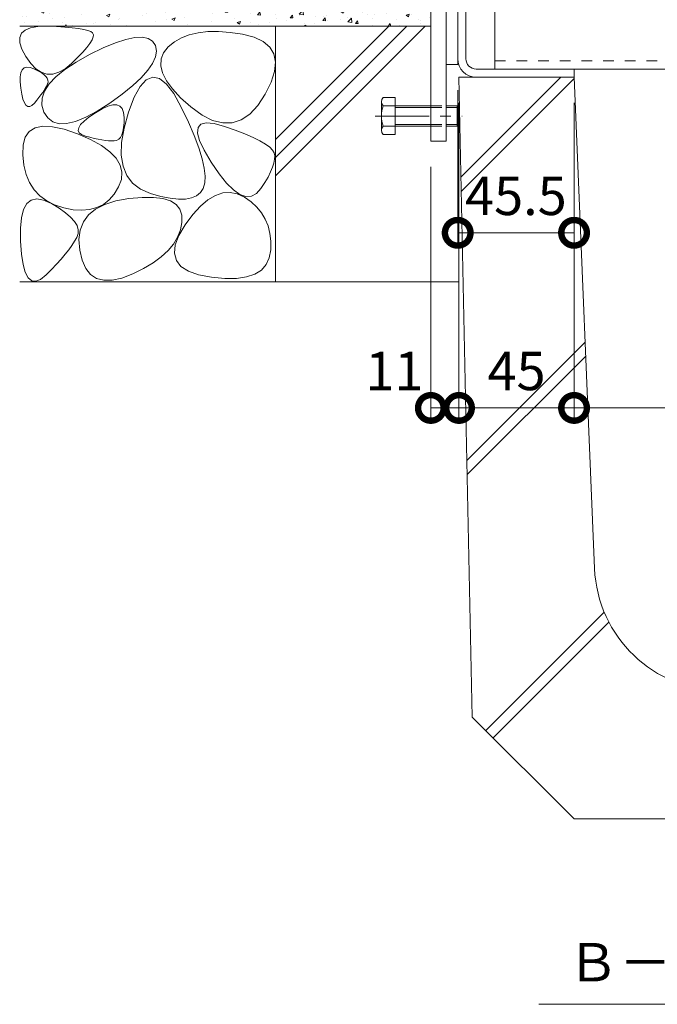
# Model space of a CAD drawing. Units: millimetres. Extents: x -7491 to -4466, y -2104 to -391.
# Drawn here: x -5272 to -5023, y -2104 to -1719 of the extents above; entities that cross this region are included whole.
import ezdxf

# ---------------------------------------------------------------- set-up
doc = ezdxf.new("R2010")
doc.units = ezdxf.units.MM
doc.header["$LTSCALE"] = 5
doc.linetypes.add('中心線（短）', pattern=[6.773333, 4.233333, -0.846667, 0.846667, -0.846667])
doc.linetypes.add('点線（標準）', pattern=[1.693333, 0.846667, -0.846667])
doc.layers.get('Defpoints').update_dxf_attribs({"lineweight": 9})
for name, color, linetype, lineweight in [('アンカー', 7, 'Continuous', 9), ('モルタル', 7, 'Continuous', 9), ('六角ボルト', 2, 'Continuous', 20), ('受枠', 2, 'Continuous', 9), ('見出し', 7, 'Continuous', 9), ('見出し @ 5', 7, 'Continuous', 9), ('角パイプ（補強梁）', 7, 'Continuous', 9), ('Ｕ字溝', 6, 'Continuous', 9)]:
    doc.layers.add(name, color=color, linetype=linetype, lineweight=lineweight)
for name, color, linetype in [('寸法', 7, 'Continuous'), ('寸法 @ 5', 7, 'Continuous'), ('躯体', 7, 'Continuous')]:
    doc.layers.add(name, color=color, linetype=linetype)
doc.styles.add('(K)MSゴシック', font='MS Gothic.ttf')
doc.styles.add('文字_異尺度_H3.0', font='MS Gothic.ttf', dxfattribs={"height": 3})
doc.dimstyles.new('KAD-1', dxfattribs={"dimtxt": 3, "dimasz": 4, "dimexe": 1, "dimexo": 2, "dimgap": 1, "dimtad": 1, "dimdec": 1, "dimdsep": 46, "dimtxsty": '(K)MSゴシック', "dimblk": 'DOTSMALL', "dimcen": 0, "dimclrd": 7, "dimclre": 256, "dimclrt": 2, "dimadec": 1, "dimazin": 0, "dimtfac": 1, "dimtdec": 1, "dimtmove": 0, "dimatfit": 3, "dimldrblk": 'DOTSMALL', "dimfxl": 1, "dimlwd": 9, "dimlwe": -1, "dimarcsym": 0})

# ---------------------------------------------------------------- blocks, each defined once
blk = doc.blocks.new('_DotSmall')
at = {"color": 0, "linetype": 'ByBlock', "const_width": 0.5}
blk.add_lwpolyline([(-0.0625, 0, 1), (0.0625, 0, 1)], format="xyb", close=True, dxfattribs=at)
blk = doc.blocks.new('*D91')
at = {"layer": 'Defpoints', "color": 0, "linetype": 'Continuous', "transparency": 16777216}
for p in [(-5100.77, -1736.46), (-5055.27, -1741.46), (-5055.27, -1802.3)]:
    blk.add_point(p, dxfattribs=at)
at = {"layer": '寸法', "lineweight": 9, "transparency": 16777216}
for p, q in [((-5100.77, -1746.46), (-5100.77, -1807.3)), ((-5055.27, -1751.46), (-5055.27, -1807.3))]:
    blk.add_line(p, q, dxfattribs=at)
at = {"layer": '寸法', "color": 7, "lineweight": 9, "transparency": 16777216}
blk.add_line((-5100.77, -1802.3), (-5055.27, -1802.3), dxfattribs=at)
at = {"layer": '寸法', "color": 2, "linetype": 'Continuous', "lineweight": 9, "transparency": 16777216, "insert": (-5078.02, -1789.8), "char_height": 15, "attachment_point": 5, "style": '(K)MSゴシック', "bg_fill": 3, "box_fill_scale": 1.1, "bg_fill_color": 9, "bg_fill_true_color": 13158600, "bg_fill_transparency": 0}
blk.add_mtext('45.5', dxfattribs=at)
at = {"layer": '寸法', "color": 7, "linetype": 'Continuous', "lineweight": 9, "transparency": 16777216, "xscale": 20, "yscale": 20, "zscale": 20, "rotation": 180}
blk.add_blockref('_DotSmall', (-5100.77, -1802.3), dxfattribs=at)
at = {"layer": '寸法', "color": 7, "linetype": 'Continuous', "lineweight": 9, "transparency": 16777216, "xscale": 20, "yscale": 20, "zscale": 20}
blk.add_blockref('_DotSmall', (-5055.27, -1802.3), dxfattribs=at)
blk = doc.blocks.new('*D92')
at = {"layer": 'Defpoints', "color": 0, "linetype": 'Continuous', "transparency": 16777216}
for p in [(-5100.27, -1741.46), (-5111.27, -1766.46), (-5100.27, -1870.79)]:
    blk.add_point(p, dxfattribs=at)
at = {"layer": '寸法', "lineweight": 9, "transparency": 16777216}
for p, q in [((-5100.27, -1751.46), (-5100.27, -1875.79)), ((-5111.27, -1776.46), (-5111.27, -1875.79))]:
    blk.add_line(p, q, dxfattribs=at)
at = {"layer": '寸法', "color": 7, "lineweight": 9, "transparency": 16777216}
blk.add_line((-5111.27, -1870.79), (-5100.27, -1870.79), dxfattribs=at)
at = {"layer": '寸法', "color": 7, "linetype": 'Continuous', "lineweight": 9, "transparency": 16777216, "xscale": 20, "yscale": 20, "zscale": 20}
blk.add_blockref('_DotSmall', (-5100.27, -1870.79), dxfattribs=at)
at = {"layer": '寸法', "color": 2, "linetype": 'Continuous', "lineweight": 9, "transparency": 16777216, "insert": (-5125.53, -1858.29), "char_height": 15, "attachment_point": 5, "style": '(K)MSゴシック', "bg_fill": 3, "box_fill_scale": 1.1, "bg_fill_color": 9, "bg_fill_true_color": 13158600, "bg_fill_transparency": 0}
blk.add_mtext('11', dxfattribs=at)
at = {"layer": '寸法', "color": 7, "linetype": 'Continuous', "lineweight": 9, "transparency": 16777216, "xscale": 20, "yscale": 20, "zscale": 20, "rotation": 180}
blk.add_blockref('_DotSmall', (-5111.27, -1870.79), dxfattribs=at)
blk = doc.blocks.new('*D56')
at = {"layer": 'Defpoints', "color": 0, "linetype": 'Continuous', "transparency": 16777216}
for p in [(-5100.27, -1741.46), (-5055.27, -1741.46), (-5055.27, -1870.79)]:
    blk.add_point(p, dxfattribs=at)
at = {"layer": '寸法', "lineweight": 9, "transparency": 16777216}
for p, q in [((-5100.27, -1751.46), (-5100.27, -1875.79)), ((-5055.27, -1751.46), (-5055.27, -1875.79))]:
    blk.add_line(p, q, dxfattribs=at)
at = {"layer": '寸法', "color": 7, "lineweight": 9, "transparency": 16777216}
blk.add_line((-5100.27, -1870.79), (-5055.27, -1870.79), dxfattribs=at)
at = {"layer": '寸法', "color": 7, "linetype": 'Continuous', "lineweight": 9, "transparency": 16777216, "xscale": 20, "yscale": 20, "zscale": 20, "rotation": 180}
blk.add_blockref('_DotSmall', (-5100.27, -1870.79), dxfattribs=at)
at = {"layer": '寸法', "color": 7, "linetype": 'Continuous', "lineweight": 9, "transparency": 16777216, "xscale": 20, "yscale": 20, "zscale": 20}
blk.add_blockref('_DotSmall', (-5055.27, -1870.79), dxfattribs=at)
at = {"layer": '寸法', "color": 2, "linetype": 'Continuous', "lineweight": 9, "transparency": 16777216, "insert": (-5077.77, -1858.29), "char_height": 15, "attachment_point": 5, "style": '(K)MSゴシック', "bg_fill": 3, "box_fill_scale": 1.1, "bg_fill_color": 9, "bg_fill_true_color": 13158600, "bg_fill_transparency": 0}
blk.add_mtext('45', dxfattribs=at)
blk = doc.blocks.new('*D57')
at = {"layer": 'Defpoints', "color": 0, "linetype": 'Continuous', "transparency": 16777216}
for p in [(-5055.27, -1741.46), (-4815.27, -1741.46), (-4815.27, -1870.79)]:
    blk.add_point(p, dxfattribs=at)
at = {"layer": '寸法', "lineweight": 9, "transparency": 16777216}
for p, q in [((-5055.27, -1751.46), (-5055.27, -1875.79)), ((-4815.27, -1751.46), (-4815.27, -1875.79))]:
    blk.add_line(p, q, dxfattribs=at)
at = {"layer": '寸法', "color": 7, "lineweight": 9, "transparency": 16777216}
blk.add_line((-5055.27, -1870.79), (-4815.27, -1870.79), dxfattribs=at)
at = {"layer": '寸法', "color": 7, "linetype": 'Continuous', "lineweight": 9, "transparency": 16777216, "xscale": 20, "yscale": 20, "zscale": 20, "rotation": 180}
blk.add_blockref('_DotSmall', (-5055.27, -1870.79), dxfattribs=at)
at = {"layer": '寸法', "color": 7, "linetype": 'Continuous', "lineweight": 9, "transparency": 16777216, "xscale": 20, "yscale": 20, "zscale": 20}
blk.add_blockref('_DotSmall', (-4815.27, -1870.79), dxfattribs=at)
at = {"layer": '寸法', "color": 2, "linetype": 'Continuous', "lineweight": 9, "transparency": 16777216, "insert": (-4935.27, -1845.06), "char_height": 15, "attachment_point": 5, "style": '(K)MSゴシック', "bg_fill": 3, "box_fill_scale": 1.1, "bg_fill_color": 9, "bg_fill_true_color": 13158600, "bg_fill_transparency": 0}
blk.add_mtext('みぞ幅\\P240', dxfattribs=at)

msp = doc.modelspace()

# ---------------------------------------------------------------- hatches: boundary and pattern name
at = {"layer": 'モルタル', "linetype": 'Continuous', "lineweight": 9}
h = msp.add_hatch(dxfattribs=at)
h.set_pattern_fill('AR-CONC', scale=0.07)
h.set_pattern_definition([(50, (-5186.425, -1676.956), (12.7529, -1.1157), [1.3335, -14.6685]), (355, (-5186.425, -1676.956), (-2.467, 13.374), [1.0668, -11.7348]), (100.451, (-5185.362, -1677.049), (10.2859, 12.2582), [1.1333, -12.4663]), (46.184, (-5186.425, -1673.4), (18.9755, -2.943), [2.0002, -22.0027]), (96.636, (-5184.844, -1673.645), (16.6183, 17.32), [1.7, -18.6995]), (351.184, (-5186.425, -1673.4), (16.6183, 17.32), [1.6002, -17.6022]), (21, (-5184.647, -1674.289), (10.613, -7.1586), [1.3335, -14.6685]), (326, (-5184.647, -1674.289), (4.3261, 12.8932), [1.0668, -11.7348]), (71.451, (-5183.762, -1674.885), (14.9391, 5.7346), [1.1333, -12.4663]), (37.5, (-5186.425, -1676.956), (0.2162, 5.91885), [0, -11.59256, 0, -11.9126, 0, -11.77925]), (7.5, (-5186.425, -1676.956), (4.67738, 7.01264), [0, -6.79196, 0, -11.32586, 0, -4.48945]), (327.5, (-5190.39, -1676.956), (9.49134, -0.40101), [0, -4.445, 0, -13.8684, 0, -18.4023]), (317.5, (-5192.168, -1676.956), (10.36904, 1.77985), [0, -5.7785, 0, -9.21004, 0, -13.0683])])
h.paths.add_polyline_path([(-5100.77, -1632.46), (-5105.77, -1632.46), (-5105.77, -1691.46), (-5215.77, -1691.46), (-5215.77, -1632.46), (-5218.77, -1632.46), (-5218.77, -1691.46), (-5272.07, -1691.46), (-5272.07, -1721.46), (-5111.27, -1721.46), (-5111.27, -1711.46), (-5100.77, -1711.46)])

# ---------------------------------------------------------------- linework, layer by layer
at = {"layer": 'アンカー', "color": 7, "linetype": 'Continuous', "lineweight": 9}
for p, q in [((-5111.27, -1711.46), (-5111.27, -1766.46)), ((-5105.27, -1711.46), (-5105.27, -1766.46)), ((-5100.77, -1736.46), (-5105.27, -1736.46)), ((-5111.27, -1766.46), (-5105.27, -1766.46))]:
    msp.add_line(p, q, dxfattribs=at)
at = {"layer": '六角ボルト', "color": 2, "linetype": 'Continuous', "lineweight": 9}
for p, q in [((-5130.59, -1751.03), (-5130.59, -1762.22)), ((-5129.98, -1749.44), (-5125.29, -1749.44)), ((-5125.29, -1763.82), (-5125.29, -1749.44)), ((-5111.27, -1752.63), (-5129.98, -1752.63)), ((-5111.27, -1753.33), (-5125.29, -1753.33)), ((-5100.95, -1752.63), (-5105.27, -1752.63)), ((-5100.27, -1753.33), (-5105.27, -1753.33)), ((-5100.95, -1760.63), (-5100.95, -1752.63)), ((-5100.95, -1752.63), (-5100.27, -1753.33)), ((-5100.27, -1759.93), (-5100.27, -1753.33)), ((-5111.27, -1760.63), (-5129.98, -1760.63)), ((-5111.27, -1759.93), (-5125.29, -1759.93)), ((-5100.27, -1759.93), (-5105.27, -1759.93)), ((-5100.95, -1760.63), (-5105.27, -1760.63)), ((-5100.95, -1760.63), (-5100.27, -1759.93)), ((-5129.98, -1763.82), (-5125.29, -1763.82))]:
    msp.add_line(p, q, dxfattribs=at)
at = {"layer": '六角ボルト', "color": 2, "linetype": '点線（標準）', "lineweight": 9}
for p, q in [((-5111.27, -1752.63), (-5105.27, -1752.63)), ((-5111.27, -1753.33), (-5105.27, -1753.33)), ((-5111.27, -1759.93), (-5105.27, -1759.93)), ((-5111.27, -1760.63), (-5105.27, -1760.63))]:
    msp.add_line(p, q, dxfattribs=at)
at = {"layer": '六角ボルト', "color": 4, "linetype": '中心線（短）', "lineweight": 9}
msp.add_line((-5133.09, -1756.63), (-5099.04, -1756.63), dxfattribs=at)
at = {"layer": '六角ボルト', "color": 2, "linetype": 'Continuous', "lineweight": 9}
for centre, radius, start, end in [((-5128.2, -1751.03), 2.39, 138.1441, 221.8559), ((-5117.17, -1756.63), 13.42, 162.6561, 197.3439), ((-5128.2, -1762.22), 2.39, 138.1441, 221.8559)]:
    msp.add_arc(centre, radius, start, end, dxfattribs=at)
at = {"layer": '受枠', "color": 7, "linetype": 'Continuous', "lineweight": 9}
for p, q in [((-5100.77, -1734.22), (-5100.77, -1631.46)), ((-5097.57, -1734.26), (-5097.57, -1631.46)), ((-5093.57, -1738.26), (-5055.27, -1738.26)), ((-5055.27, -1741.46), (-5055.27, -1738.26)), ((-5093.53, -1741.46), (-5055.27, -1741.46))]:
    msp.add_line(p, q, dxfattribs=at)
for centre, radius in [((-5093.53, -1734.22), 7.24), ((-5093.57, -1734.26), 4)]:
    msp.add_arc(centre, radius, 180, 270, dxfattribs=at)
at = {"layer": '見出し', "color": 7, "linetype": 'Continuous', "lineweight": 9}
msp.add_line((-5068.99, -2104.03), (-4801.56, -2104.03), dxfattribs=at)
at = {"layer": '角パイプ（補強梁）', "color": 7, "linetype": 'Continuous', "lineweight": 9}
msp.add_line((-5086.27, -1713.26), (-5086.27, -1738.26), dxfattribs=at)
at = {"layer": '角パイプ（補強梁）', "color": 7, "linetype": '点線（標準）', "lineweight": 9}
msp.add_line((-5086.27, -1735.06), (-4784.27, -1735.06), dxfattribs=at)
at = {"layer": '躯体', "color": 2, "linetype": '点線（標準）', "lineweight": 9}
for p, q in [((-5172.07, -1721.46), (-5272.07, -1721.46)), ((-5172.07, -1821.46), (-5172.07, -1721.46)), ((-5272.07, -1821.46), (-5172.07, -1821.46))]:
    msp.add_line(p, q, dxfattribs=at)
at = {"layer": '躯体', "color": 2, "linetype": 'Continuous', "lineweight": 9}
for p, q in [((-5272.07, -1721.46), (-5111.27, -1721.46)), ((-5272.03, -1725.96), (-5271.36, -1724.27)), ((-5271.36, -1724.27), (-5269.97, -1722.99)), ((-5269.97, -1722.99), (-5267.84, -1722.1)), ((-5267.84, -1722.1), (-5264.99, -1721.61)), ((-5264.99, -1721.61), (-5261.41, -1721.52)), ((-5261.41, -1721.52), (-5257.68, -1721.65)), ((-5257.68, -1721.65), (-5254.37, -1721.84)), ((-5254.37, -1721.84), (-5251.5, -1722.09)), ((-5251.5, -1722.09), (-5249.05, -1722.39)), ((-5249.05, -1722.39), (-5247.04, -1722.75)), ((-5247.04, -1722.75), (-5245.45, -1723.16)), ((-5245.45, -1723.16), (-5244.29, -1723.63)), ((-5244.29, -1723.63), (-5243.55, -1724.15)), ((-5243.55, -1724.15), (-5243.23, -1724.82)), ((-5243.23, -1724.82), (-5243.29, -1725.72)), ((-5205.74, -1724.85), (-5208.84, -1726.05)), ((-5202.28, -1724.04), (-5205.74, -1724.85)), ((-5198.48, -1723.62), (-5202.28, -1724.04)), ((-5194.32, -1723.58), (-5198.48, -1723.62)), ((-5189.81, -1723.92), (-5194.32, -1723.58)), ((-5184.94, -1724.66), (-5189.81, -1723.92)), ((-5180.39, -1725.83), (-5184.94, -1724.66)), ((-5172.07, -1721.46), (-5172.07, -1821.46)), ((-5172.07, -1765.84), (-5127.69, -1721.46)), ((-5172.07, -1772.91), (-5120.62, -1721.46)), ((-5172.07, -1779.98), (-5113.55, -1721.46)), ((-5271.97, -1728.04), (-5272.03, -1725.96)), ((-5271.18, -1730.52), (-5271.97, -1728.04)), ((-5244.58, -1728.23), (-5245.81, -1729.83)), ((-5243.74, -1726.86), (-5244.58, -1728.23)), ((-5243.29, -1725.72), (-5243.74, -1726.86)), ((-5239.43, -1730.02), (-5234.67, -1728.03)), ((-5234.67, -1728.03), (-5230.53, -1726.66)), ((-5230.53, -1726.66), (-5227, -1725.9)), ((-5227, -1725.9), (-5224.09, -1725.77)), ((-5224.09, -1725.77), (-5221.79, -1726.25)), ((-5221.79, -1726.25), (-5220.1, -1727.35)), ((-5220.1, -1727.35), (-5219.02, -1729.07)), ((-5211.59, -1727.63), (-5213.98, -1729.6)), ((-5208.84, -1726.05), (-5211.59, -1727.63)), ((-5176.83, -1727.51), (-5180.39, -1725.83)), ((-5174.24, -1729.69), (-5176.83, -1727.51)), ((-5269.67, -1733.4), (-5271.18, -1730.52)), ((-5250.04, -1735.53), (-5244.8, -1732.62)), ((-5247.42, -1731.66), (-5249.42, -1733.73)), ((-5245.81, -1729.83), (-5247.42, -1731.66)), ((-5244.8, -1732.62), (-5239.43, -1730.02)), ((-5219.02, -1729.07), (-5218.63, -1731.2)), ((-5218.63, -1731.2), (-5218.98, -1733.52)), ((-5215.79, -1731.86), (-5216.76, -1734.31)), ((-5213.98, -1729.6), (-5215.79, -1731.86)), ((-5172.64, -1732.37), (-5174.24, -1729.69)), ((-5172.02, -1735.56), (-5172.64, -1732.37)), ((-5267.74, -1736.13), (-5269.67, -1733.4)), ((-5265.73, -1738.18), (-5267.74, -1736.13)), ((-5254.43, -1738.4), (-5250.04, -1735.53)), ((-5251.81, -1736.03), (-5254.35, -1738.11)), ((-5249.42, -1733.73), (-5251.81, -1736.03)), ((-5220.09, -1736.03), (-5221.94, -1738.74)), ((-5218.98, -1733.52), (-5220.09, -1736.03)), ((-5216.76, -1734.31), (-5216.9, -1736.95)), ((-5172.39, -1739.24), (-5172.02, -1735.56)), ((-5271.87, -1741.29), (-5271.6, -1739.72)), ((-5271.6, -1739.72), (-5271.08, -1738.57)), ((-5271.08, -1738.57), (-5270.31, -1737.84)), ((-5270.31, -1737.84), (-5269.29, -1737.53)), ((-5269.29, -1737.53), (-5268.02, -1737.64)), ((-5268.02, -1737.64), (-5266.5, -1738.17)), ((-5266.5, -1738.17), (-5264.98, -1738.91)), ((-5263.63, -1739.54), (-5265.73, -1738.18)), ((-5264.98, -1738.91), (-5263.7, -1739.64)), ((-5263.7, -1739.64), (-5262.66, -1740.38)), ((-5261.44, -1740.21), (-5263.63, -1739.54)), ((-5262.66, -1740.38), (-5261.87, -1741.12)), ((-5259.16, -1740.2), (-5261.44, -1740.21)), ((-5256.8, -1739.5), (-5259.16, -1740.2)), ((-5257.95, -1741.25), (-5254.43, -1738.4)), ((-5254.35, -1738.11), (-5256.8, -1739.5)), ((-5221.94, -1738.74), (-5224.54, -1741.65)), ((-5216.9, -1736.95), (-5216.2, -1739.79)), ((-5216.2, -1739.79), (-5214.68, -1742.82)), ((-5173.73, -1743.43), (-5172.39, -1739.24)), ((-5271.89, -1743.28), (-5271.87, -1741.29)), ((-5271.66, -1745.69), (-5271.89, -1743.28)), ((-5262.4, -1746.87), (-5260.6, -1744.07)), ((-5261.87, -1741.12), (-5261.33, -1741.86)), ((-5261.17, -1744.07), (-5261.52, -1744.83)), ((-5261.33, -1741.86), (-5261.03, -1742.6)), ((-5260.98, -1743.33), (-5261.17, -1744.07)), ((-5261.03, -1742.6), (-5260.98, -1743.33)), ((-5260.6, -1744.07), (-5257.95, -1741.25)), ((-5224.54, -1741.65), (-5227.89, -1744.75)), ((-5222.6, -1742.47), (-5225.01, -1745.1)), ((-5220.07, -1741.43), (-5222.6, -1742.47)), ((-5217.44, -1741.98), (-5220.07, -1741.43)), ((-5214.69, -1744.11), (-5217.44, -1741.98)), ((-5211.84, -1747.84), (-5214.69, -1744.11)), ((-5214.68, -1742.82), (-5212.32, -1746.04)), ((-5176.06, -1748.13), (-5173.73, -1743.43)), ((-5271.26, -1748.07), (-5271.66, -1745.69)), ((-5270.79, -1749.99), (-5271.26, -1748.07)), ((-5263.09, -1747.42), (-5263.77, -1748.39)), ((-5263.33, -1749.63), (-5262.4, -1746.87)), ((-5262.48, -1746.51), (-5263.09, -1747.42)), ((-5261.96, -1745.64), (-5262.48, -1746.51)), ((-5261.52, -1744.83), (-5261.96, -1745.64)), ((-5231.99, -1748.05), (-5236.83, -1751.54)), ((-5227.89, -1744.75), (-5231.99, -1748.05)), ((-5225.01, -1745.1), (-5227.32, -1749.31)), ((-5212.32, -1746.04), (-5209.13, -1749.46)), ((-5208.89, -1753.15), (-5211.84, -1747.84)), ((-5178.98, -1752.53), (-5176.06, -1748.13)), ((-5270.24, -1751.43), (-5270.79, -1749.99)), ((-5269.61, -1752.41), (-5270.24, -1751.43)), ((-5266.33, -1751.59), (-5267.27, -1752.5)), ((-5265.39, -1750.47), (-5266.33, -1751.59)), ((-5264.54, -1749.4), (-5265.39, -1750.47)), ((-5263.77, -1748.39), (-5264.54, -1749.4)), ((-5263.4, -1752.37), (-5263.33, -1749.63)), ((-5236.83, -1751.54), (-5241.8, -1754.73)), ((-5227.32, -1749.31), (-5229.53, -1755.12)), ((-5209.13, -1749.46), (-5205.1, -1753.07)), ((-5268.91, -1752.91), (-5269.61, -1752.41)), ((-5268.13, -1752.94), (-5268.91, -1752.91)), ((-5267.27, -1752.5), (-5268.13, -1752.94)), ((-5262.61, -1755.09), (-5263.4, -1752.37)), ((-5261.13, -1757.39), (-5262.61, -1755.09)), ((-5241.8, -1754.73), (-5246.27, -1757.14)), ((-5244.97, -1757.04), (-5242.48, -1755.33)), ((-5242.48, -1755.33), (-5239.87, -1753.79)), ((-5239.87, -1753.79), (-5237.6, -1752.76)), ((-5237.6, -1752.76), (-5235.68, -1752.24)), ((-5235.68, -1752.24), (-5234.11, -1752.22)), ((-5234.11, -1752.22), (-5232.87, -1752.71)), ((-5232.87, -1752.71), (-5231.98, -1753.7)), ((-5231.98, -1753.7), (-5231.43, -1755.2)), ((-5231.43, -1755.2), (-5231.23, -1757.2)), ((-5229.53, -1755.12), (-5231.27, -1761.39)), ((-5206.12, -1758.99), (-5208.89, -1753.15)), ((-5205.1, -1753.07), (-5200.76, -1756.24)), ((-5185.43, -1758.09), (-5182.11, -1755.85)), ((-5182.11, -1755.85), (-5178.98, -1752.53)), ((-5259.16, -1758.92), (-5261.13, -1757.39)), ((-5256.69, -1759.65), (-5259.16, -1758.92)), ((-5253.71, -1759.6), (-5256.69, -1759.65)), ((-5250.24, -1758.76), (-5253.71, -1759.6)), ((-5246.27, -1757.14), (-5250.24, -1758.76)), ((-5248.24, -1759.97), (-5246.89, -1758.58)), ((-5246.89, -1758.58), (-5244.97, -1757.04)), ((-5231.26, -1759.32), (-5231.42, -1761.16)), ((-5231.23, -1757.2), (-5231.26, -1759.32)), ((-5203.83, -1764.3), (-5206.12, -1758.99)), ((-5201.21, -1759.78), (-5199.11, -1759.27)), ((-5200.76, -1756.24), (-5196.63, -1758.32)), ((-5199.11, -1759.27), (-5196.04, -1759.58)), ((-5196.63, -1758.32), (-5192.69, -1759.33)), ((-5196.04, -1759.58), (-5192.01, -1760.71)), ((-5192.69, -1759.33), (-5188.96, -1759.25)), ((-5188.96, -1759.25), (-5185.43, -1758.09)), ((-5269.91, -1764.92), (-5268.33, -1762.69)), ((-5268.33, -1762.69), (-5266.01, -1761.27)), ((-5266.01, -1761.27), (-5262.98, -1760.64)), ((-5262.98, -1760.64), (-5259.21, -1760.82)), ((-5259.21, -1760.82), (-5254.72, -1761.8)), ((-5254.72, -1761.8), (-5249.5, -1763.58)), ((-5249.5, -1763.58), (-5244.37, -1765.82)), ((-5249.2, -1762.26), (-5249.01, -1761.2)), ((-5248.83, -1763.16), (-5249.2, -1762.26)), ((-5249.01, -1761.2), (-5248.24, -1759.97)), ((-5247.87, -1763.91), (-5248.83, -1763.16)), ((-5231.27, -1761.39), (-5232.21, -1767.01)), ((-5231.71, -1762.72), (-5232.13, -1764.01)), ((-5231.42, -1761.16), (-5231.71, -1762.72)), ((-5202.51, -1763.27), (-5202.34, -1761.12)), ((-5201.71, -1766.24), (-5202.51, -1763.27)), ((-5202.34, -1761.12), (-5201.21, -1759.78)), ((-5192.01, -1760.71), (-5187.75, -1762.21)), ((-5187.75, -1762.21), (-5184.02, -1763.66)), ((-5270.78, -1767.96), (-5269.91, -1764.92)), ((-5246.35, -1764.49), (-5247.87, -1763.91)), ((-5244.59, -1764.96), (-5246.35, -1764.49)), ((-5242.93, -1765.36), (-5244.59, -1764.96)), ((-5244.37, -1765.82), (-5240.13, -1768.16)), ((-5241.37, -1765.69), (-5242.93, -1765.36)), ((-5239.91, -1765.96), (-5241.37, -1765.69)), ((-5238.55, -1766.16), (-5239.91, -1765.96)), ((-5237.3, -1766.29), (-5238.55, -1766.16)), ((-5236.15, -1766.36), (-5237.3, -1766.29)), ((-5235.1, -1766.36), (-5236.15, -1766.36)), ((-5234.16, -1766.19), (-5235.1, -1766.36)), ((-5233.36, -1765.74), (-5234.16, -1766.19)), ((-5232.68, -1765.01), (-5233.36, -1765.74)), ((-5232.13, -1764.01), (-5232.68, -1765.01)), ((-5232.21, -1767.01), (-5232.35, -1771.96)), ((-5202.03, -1769.07), (-5203.83, -1764.3)), ((-5199.95, -1770.03), (-5201.71, -1766.24)), ((-5184.02, -1763.66), (-5180.8, -1765.05)), ((-5180.8, -1765.05), (-5178.11, -1766.38)), ((-5178.11, -1766.38), (-5175.94, -1767.64)), ((-5270.91, -1771.79), (-5270.78, -1767.96)), ((-5240.13, -1768.16), (-5236.78, -1770.6)), ((-5236.78, -1770.6), (-5234.32, -1773.15)), ((-5200.71, -1773.31), (-5202.03, -1769.07)), ((-5197.21, -1774.64), (-5199.95, -1770.03)), ((-5175.94, -1767.64), (-5174.29, -1768.85)), ((-5174.29, -1768.85), (-5173.16, -1770)), ((-5173.16, -1770), (-5172.55, -1771.08)), ((-5172.55, -1771.08), (-5172.33, -1772.23)), ((-5270.46, -1775.82), (-5270.91, -1771.79)), ((-5234.32, -1773.15), (-5232.76, -1775.8)), ((-5232.35, -1771.96), (-5231.67, -1776.26)), ((-5199.88, -1777.02), (-5200.71, -1773.31)), ((-5194.1, -1779.2), (-5197.21, -1774.64)), ((-5172.63, -1775.03), (-5173.16, -1776.68)), ((-5172.36, -1773.54), (-5172.63, -1775.03)), ((-5172.33, -1772.23), (-5172.36, -1773.54)), ((-5269.56, -1779.44), (-5270.46, -1775.82)), ((-5232.76, -1775.8), (-5232.09, -1778.55)), ((-5232.09, -1778.55), (-5232.31, -1781.41)), ((-5231.67, -1776.26), (-5230.2, -1779.91)), ((-5199.54, -1780.19), (-5199.88, -1777.02)), ((-5173.93, -1778.51), (-5174.96, -1780.51)), ((-5173.16, -1776.68), (-5173.93, -1778.51)), ((-5268.22, -1782.66), (-5269.56, -1779.44)), ((-5266.43, -1785.46), (-5268.22, -1782.66)), ((-5232.31, -1781.41), (-5233.42, -1784.37)), ((-5230.2, -1779.91), (-5227.92, -1782.89)), ((-5200.29, -1784.93), (-5199.67, -1782.82)), ((-5199.67, -1782.82), (-5199.54, -1780.19)), ((-5191.17, -1782.83), (-5194.1, -1779.2)), ((-5188.45, -1785.52), (-5191.17, -1782.83)), ((-5176.23, -1782.68), (-5177.76, -1785.02)), ((-5174.96, -1780.51), (-5176.23, -1782.68)), ((-5264.2, -1787.85), (-5266.43, -1785.46)), ((-5233.42, -1784.37), (-5235.12, -1787.13)), ((-5227.92, -1782.89), (-5224.83, -1785.22)), ((-5224.83, -1785.22), (-5220.93, -1786.9)), ((-5202.88, -1787.8), (-5201.37, -1786.56)), ((-5201.37, -1786.56), (-5200.29, -1784.93)), ((-5195.54, -1787.66), (-5192.66, -1786.69)), ((-5192.66, -1786.69), (-5189.8, -1786.5)), ((-5189.8, -1786.5), (-5186.97, -1787.07)), ((-5185.92, -1787.28), (-5188.45, -1785.52)), ((-5177.76, -1785.02), (-5179.5, -1786.98)), ((-5269.29, -1790.9), (-5267.56, -1789.52)), ((-5267.56, -1789.52), (-5265.38, -1789.06)), ((-5265.38, -1789.06), (-5262.76, -1789.52)), ((-5261.52, -1789.84), (-5264.2, -1787.85)), ((-5262.76, -1789.52), (-5259.7, -1790.9)), ((-5258.4, -1791.41), (-5261.52, -1789.84)), ((-5237.1, -1789.4), (-5239.36, -1791.17)), ((-5238.8, -1791.19), (-5234.46, -1789.82)), ((-5235.12, -1787.13), (-5237.1, -1789.4)), ((-5234.46, -1789.82), (-5229.34, -1788.9)), ((-5229.34, -1788.9), (-5224.2, -1788.45)), ((-5224.2, -1788.45), (-5219.79, -1788.46)), ((-5220.93, -1786.9), (-5216.85, -1788.04)), ((-5219.79, -1788.46), (-5216.11, -1788.93)), ((-5216.85, -1788.04), (-5213.2, -1788.79)), ((-5216.11, -1788.93), (-5213.15, -1789.86)), ((-5213.2, -1788.79), (-5209.98, -1789.14)), ((-5213.15, -1789.86), (-5210.92, -1791.25)), ((-5209.98, -1789.14), (-5207.18, -1789.09)), ((-5207.18, -1789.09), (-5204.82, -1788.65)), ((-5204.82, -1788.65), (-5202.88, -1787.8)), ((-5201.39, -1791.87), (-5198.45, -1789.38)), ((-5198.45, -1789.38), (-5195.54, -1787.66)), ((-5186.97, -1787.07), (-5184.17, -1788.4)), ((-5183.58, -1788.11), (-5185.92, -1787.28)), ((-5184.17, -1788.4), (-5181.58, -1790.22)), ((-5181.44, -1788.01), (-5183.58, -1788.11)), ((-5181.58, -1790.22), (-5179.36, -1792.26)), ((-5179.5, -1786.98), (-5181.44, -1788.01)), ((-5271.42, -1796.4), (-5270.58, -1793.19)), ((-5270.58, -1793.19), (-5269.29, -1790.9)), ((-5259.7, -1790.9), (-5256.67, -1792.71)), ((-5254.83, -1792.58), (-5258.4, -1791.41)), ((-5256.67, -1792.71), (-5254.15, -1794.48)), ((-5251.18, -1793.29), (-5254.83, -1792.58)), ((-5247.8, -1793.5), (-5251.18, -1793.29)), ((-5244.71, -1793.22), (-5247.8, -1793.5)), ((-5245.16, -1795.32), (-5242.37, -1793.03)), ((-5241.89, -1792.44), (-5244.71, -1793.22)), ((-5242.37, -1793.03), (-5238.8, -1791.19)), ((-5239.36, -1791.17), (-5241.89, -1792.44)), ((-5210.92, -1791.25), (-5209.43, -1793.11)), ((-5209.43, -1793.11), (-5208.66, -1795.43)), ((-5204.36, -1795.13), (-5201.39, -1791.87)), ((-5179.36, -1792.26), (-5177.51, -1794.51)), ((-5271.82, -1800.53), (-5271.42, -1796.4)), ((-5254.15, -1794.48), (-5252.14, -1796.2)), ((-5252.14, -1796.2), (-5250.63, -1797.87)), ((-5250.63, -1797.87), (-5249.64, -1799.5)), ((-5248.42, -1801.28), (-5247.18, -1798.07)), ((-5247.18, -1798.07), (-5245.16, -1795.32)), ((-5208.61, -1798.21), (-5209.2, -1801.16)), ((-5208.66, -1795.43), (-5208.61, -1798.21)), ((-5207.36, -1799.15), (-5204.36, -1795.13)), ((-5177.51, -1794.51), (-5176.04, -1796.97)), ((-5176.04, -1796.97), (-5174.94, -1799.64)), ((-5271.78, -1805.57), (-5271.82, -1800.53)), ((-5249.64, -1799.5), (-5249.15, -1801.08)), ((-5249.15, -1801.08), (-5249.17, -1802.62)), ((-5248.9, -1804.95), (-5248.42, -1801.28)), ((-5209.2, -1801.16), (-5210.3, -1803.98)), ((-5209.83, -1803.33), (-5207.36, -1799.15)), ((-5174.94, -1799.64), (-5174.22, -1802.53)), ((-5271.39, -1810.6), (-5271.78, -1805.57)), ((-5250.58, -1805.63), (-5251.64, -1807.24)), ((-5249.71, -1804.12), (-5250.58, -1805.63)), ((-5249.17, -1802.62), (-5249.71, -1804.12)), ((-5248.59, -1809.08), (-5248.9, -1804.95)), ((-5210.3, -1803.98), (-5211.93, -1806.69)), ((-5211.23, -1807.04), (-5209.83, -1803.33)), ((-5174.22, -1802.53), (-5173.87, -1805.63)), ((-5173.87, -1805.63), (-5173.9, -1808.94)), ((-5252.88, -1808.94), (-5254.3, -1810.72)), ((-5251.64, -1807.24), (-5252.88, -1808.94)), ((-5247.67, -1813.04), (-5248.59, -1809.08)), ((-5214.07, -1809.27), (-5216.74, -1811.73)), ((-5211.93, -1806.69), (-5214.07, -1809.27)), ((-5211.56, -1810.3), (-5211.23, -1807.04)), ((-5173.9, -1808.94), (-5174.45, -1812.1)), ((-5270.76, -1814.66), (-5271.39, -1810.6)), ((-5255.9, -1812.6), (-5257.68, -1814.58)), ((-5254.3, -1810.72), (-5255.9, -1812.6)), ((-5246.26, -1816.2), (-5247.67, -1813.04)), ((-5216.74, -1811.73), (-5219.93, -1814.07)), ((-5210.81, -1813.1), (-5211.56, -1810.3)), ((-5208.99, -1815.43), (-5210.81, -1813.1)), ((-5174.45, -1812.1), (-5175.68, -1814.75)), ((-5269.88, -1817.75), (-5270.76, -1814.66)), ((-5259.64, -1816.64), (-5261.78, -1818.79)), ((-5257.68, -1814.58), (-5259.64, -1816.64)), ((-5244.38, -1818.56), (-5246.26, -1816.2)), ((-5223.64, -1816.29), (-5227.87, -1818.38)), ((-5219.93, -1814.07), (-5223.64, -1816.29)), ((-5206.1, -1817.31), (-5208.99, -1815.43)), ((-5202.13, -1818.73), (-5206.1, -1817.31)), ((-5177.57, -1816.87), (-5180.13, -1818.47)), ((-5175.68, -1814.75), (-5177.57, -1816.87)), ((-5268.75, -1819.89), (-5269.88, -1817.75)), ((-5267.38, -1821.06), (-5268.75, -1819.89)), ((-5265.76, -1821.26), (-5267.38, -1821.06)), ((-5263.89, -1820.51), (-5265.76, -1821.26)), ((-5261.78, -1818.79), (-5263.89, -1820.51)), ((-5242.03, -1820.12), (-5244.38, -1818.56)), ((-5239.2, -1820.88), (-5242.03, -1820.12)), ((-5235.9, -1820.85), (-5239.2, -1820.88)), ((-5232.12, -1820.01), (-5235.9, -1820.85)), ((-5227.87, -1818.38), (-5232.12, -1820.01)), ((-5197.09, -1819.7), (-5202.13, -1818.73)), ((-5191.84, -1820.17), (-5197.09, -1819.7)), ((-5187.27, -1820.12), (-5191.84, -1820.17)), ((-5183.36, -1819.56), (-5187.27, -1820.12)), ((-5180.13, -1818.47), (-5183.36, -1819.56)), ((-5272.07, -1821.46), (-5172.07, -1821.46)), ((-5100.27, -1821.46), (-5172.07, -1821.46))]:
    msp.add_line(p, q, dxfattribs=at)
at = {"layer": 'Ｕ字溝', "color": 6, "linetype": 'Continuous', "lineweight": 9}
for p, q in [((-5089.73, -1997), (-5043.45, -1950.72)), ((-5086.9, -1999.83), (-5041.65, -1954.58)), ((-5055.27, -2031.46), (-5095.06, -1991.67)), ((-5055.27, -2031.46), (-4815.27, -2031.46))]:
    msp.add_line(p, q, dxfattribs=at)
msp.add_arc((-4997.31, -1931.46), 50, 182.3859, 270, dxfattribs=at)

# ---------------------------------------------------------------- texts
at = {"layer": '見出し @ 5', "color": 2, "linetype": 'Continuous', "lineweight": 9, "insert": (-4935.27, -2095.07), "char_height": 15, "attachment_point": 8, "style": '文字_異尺度_H3.0'}
msp.add_mtext_dynamic_manual_height_columns('Ｂ－Ｂ断面図\u3000Ｓ＝１：５', width=229.5662, gutter_width=75, heights=[0], dxfattribs=at)

# ---------------------------------------------------------------- next in the draw order: dimensions: what is measured, and where the dimension line sits
at = {"layer": '寸法 @ 5', "color": 7, "linetype": 'Continuous', "lineweight": 9}
dim = msp.add_linear_dim(base=(-5055.27, -1802.3), p1=(-5100.77, -1736.46), p2=(-5055.27, -1741.46), dimstyle='KAD-1', override={"dimscale": 5, "dimtix": 0, "dimtofl": 1, "dimtmove": 1, "dimatfit": 3, "dimlwe": 9}, dxfattribs=at)
dim.commit()
dim.dimension.update_dxf_attribs({"geometry": '*D91', "text_midpoint": (-5078.02, -1802.3), "dimtype": 160})

# ---------------------------------------------------------------- next in the draw order: linework, layer by layer
at = {"layer": 'アンカー', "color": 7, "linetype": 'Continuous', "lineweight": 9}
msp.add_line((-5100.77, -1711.46), (-5100.77, -1736.46), dxfattribs=at)
at = {"layer": '角パイプ（補強梁）', "color": 7, "linetype": 'Continuous', "lineweight": 9}
msp.add_line((-4784.27, -1738.26), (-5086.27, -1738.26), dxfattribs=at)

# ---------------------------------------------------------------- next in the draw order: dimensions: what is measured, and where the dimension line sits
at = {"layer": '寸法 @ 5', "color": 7, "linetype": 'Continuous', "lineweight": 9}
dim = msp.add_linear_dim(base=(-5100.27, -1870.79), p1=(-5111.27, -1766.46), p2=(-5100.27, -1741.46), dimstyle='KAD-1', override={"dimscale": 5, "dimtix": 0, "dimtofl": 1, "dimtmove": 1, "dimatfit": 3, "dimlwe": 9}, dxfattribs=at)
dim.commit()
dim.dimension.update_dxf_attribs({"geometry": '*D92', "text_midpoint": (-5125.53, -1870.79), "dimtype": 160})
dim = msp.add_linear_dim(base=(-4815.27, -1870.79), p1=(-5055.27, -1741.46), p2=(-4815.27, -1741.46), text='みぞ幅\\P<>', dimstyle='KAD-1', override={"dimscale": 5, "dimtix": 0, "dimtofl": 1, "dimtmove": 2, "dimatfit": 3, "dimlwe": 9}, dxfattribs=at)
dim.commit()
dim.dimension.update_dxf_attribs({"geometry": '*D57', "text_midpoint": (-4935.27, -1845.06)})

# ---------------------------------------------------------------- next in the draw order: linework, layer by layer
at = {"layer": 'Ｕ字溝', "color": 6, "linetype": 'Continuous', "lineweight": 9}
for p, q in [((-5100.27, -1741.46), (-5095.06, -1991.67)), ((-5055.27, -1741.46), (-5100.27, -1741.46)), ((-5099.46, -1780.46), (-5060.46, -1741.46)), ((-5099.35, -1786), (-5055.26, -1741.91)), ((-5055.27, -1741.46), (-5047.27, -1933.54)), ((-5097.15, -1891.29), (-5050.96, -1845.09)), ((-5097.04, -1896.83), (-5050.73, -1850.52))]:
    msp.add_line(p, q, dxfattribs=at)

# ---------------------------------------------------------------- next in the draw order: dimensions: what is measured, and where the dimension line sits
at = {"layer": '寸法 @ 5', "color": 7, "linetype": 'Continuous', "lineweight": 9}
dim = msp.add_linear_dim(base=(-5055.27, -1870.79), p1=(-5100.27, -1741.46), p2=(-5055.27, -1741.46), dimstyle='KAD-1', override={"dimscale": 5, "dimtix": 0, "dimtofl": 1, "dimtmove": 2, "dimatfit": 3, "dimlwe": 9}, dxfattribs=at)
dim.commit()
dim.dimension.update_dxf_attribs({"geometry": '*D56', "text_midpoint": (-5077.77, -1858.29)})

doc.saveas('drawing.dxf')
